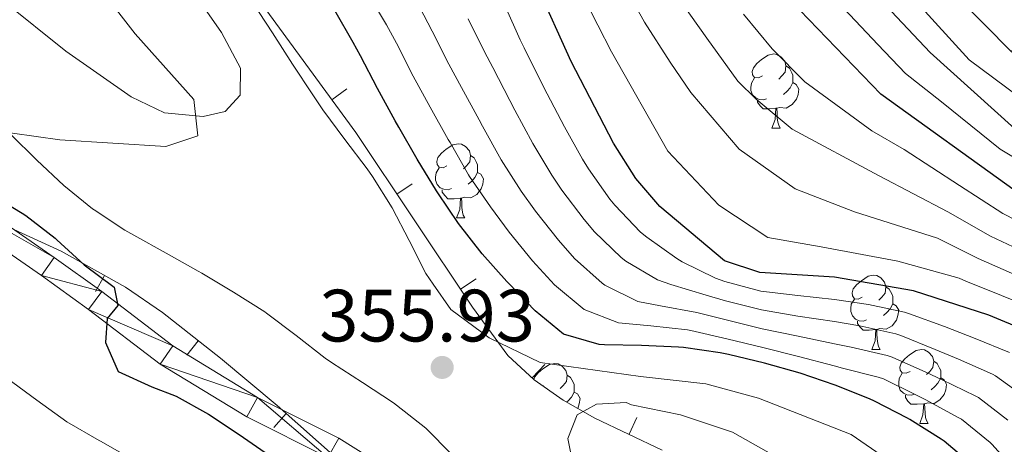
# Model space of a CAD drawing. Units: metres. Extents: x 619384 to 623891, y 4775352 to 4778401.
# Drawn here: x 622634 to 622768, y 4775914 to 4775971 of the extents above; entities that cross this region are included whole.
import ezdxf

# ---------------------------------------------------------------- set-up
doc = ezdxf.new("R2010")
doc.units = ezdxf.units.M
doc.header["$MEASUREMENT"] = 0
for name, color, linetype, lineweight in [('Nivel 11', 7, 'Continuous', 0), ('Nivel 21', 7, 'Continuous', 0), ('Nivel 35', 7, 'Continuous', 0), ('Nivel 36', 7, 'Continuous', 0), ('Nivel 4', 7, 'Continuous', 0), ('Nivel 41', 7, 'Continuous', 0), ('Nivel 5', 7, 'Continuous', 0), ('Nivel 51', 7, 'Continuous', 0), ('Nivel 54', 7, 'Continuous', 0), ('Nivel 61', 7, 'Continuous', 0), ('Nivel 63', 7, 'Continuous', 0), ('Nivel 7', 7, 'Continuous', 0)]:
    doc.layers.add(name, color=color, linetype=linetype, lineweight=lineweight)
doc.styles.add('Style-arial', font='arial.shx', dxfattribs={"bigfont": 'arialbig.shx'})

# ---------------------------------------------------------------- blocks, each defined once
blk = doc.blocks.new('5PATER')
at = {"layer": 'Nivel 7', "linetype": 'Continuous', "lineweight": 0}
h = blk.add_hatch(color=250, dxfattribs=at)
edge = h.paths.add_edge_path()
edge.add_ellipse((0, 0), major_axis=(-11, -11.1), ratio=0.999422, start_angle=0, end_angle=360)

msp = doc.modelspace()

# ---------------------------------------------------------------- linework, layer by layer
at = {"layer": 'Nivel 11', "color": 142, "linetype": 'Continuous', "lineweight": 13}
msp.add_polyline3d([(622768.38, 4775967.19, 283.34), (622761.38, 4775974.33, 282.68), (622758.35, 4775978.26, 282.32), (622754.93, 4775983.48, 281.83), (622739.04, 4776008.79, 279.17), (622728.57, 4776025.9, 278.06), (622717.49, 4776044.35, 277.49), (622710.5, 4776057.6, 277.52), (622702.15, 4776075.78, 277.86), (622696.36, 4776087.47, 277.77), (622688.95, 4776100.72, 277.21), (622686.13, 4776104.87, 277), (622682.98, 4776108.73, 276.81), (622679.45, 4776112.17, 276.65), (622628.89, 4776155.18, 274.42)], dxfattribs=at)
at = {"layer": 'Nivel 21', "color": 250, "linetype": 'Continuous', "lineweight": 13}
for points in [[(622401.13, 4776113.84, 313.62), (622420.63, 4776098.51, 316.83), (622441.77, 4776081.15, 321.08), (622452.99, 4776071.63, 322.6), (622458.71, 4776065.5, 323.73), (622473.11, 4776048.47, 327.22), (622479.75, 4776040.47, 328.47), (622485.58, 4776034.19, 330.15), (622492.8, 4776027.3, 330.57), (622496.54, 4776023.84, 331.27), (622505.83, 4776016.36, 332.92), (622537.22, 4775994.46, 338.52), (622545.97, 4775989.37, 339.87), (622559.98, 4775982.35, 341.92), (622568.34, 4775978.62, 342.88), (622576.96, 4775975.04, 343.54), (622585.77, 4775970.83, 344.53), (622598.5, 4775963.44, 346.42), (622609.37, 4775956.22, 347.49), (622637.33, 4775936.83, 349.83), (622643.69, 4775932.25, 350.04), (622653.38, 4775924.85, 349.96), (622665.09, 4775917.7, 350.1), (622676.07, 4775912.23, 351.07)], [(622611.06, 4775958.69, 347.49), (622639.06, 4775939.27, 349.83), (622645.48, 4775934.66, 350.04), (622655.08, 4775927.32, 349.96), (622666.54, 4775920.32, 350.1), (622677.54, 4775914.85, 351.07), (622681.76, 4775912.18, 351.26)]]:
    msp.add_polyline3d(points, dxfattribs=at)
at = {"layer": 'Nivel 35', "color": 92, "linetype": 'Continuous', "lineweight": 0}
for p, q in [((622678.6, 4775962.06, 358.95), (622676.58, 4775960.59, 358.95)), ((622687.46, 4775949.24, 359.4), (622685.39, 4775947.85, 359.4)), ((622644.63, 4775934.67, 351.41), (622645.85, 4775936.85, 351.41)), ((622696.09, 4775936.37, 359.78), (622694.01, 4775934.97, 359.78)), ((622656.98, 4775926.04, 351.96), (622658.53, 4775928.01, 351.96)), ((622705.37, 4775924.8, 360.71), (622703.66, 4775922.97, 360.71)), ((622668.76, 4775916.28, 353.22), (622670.42, 4775918.15, 353.22)), ((622717.84, 4775917.62, 363.74), (622716.77, 4775915.37, 363.74))]:
    msp.add_line(p, q, dxfattribs=at)
for points in [[(622721.26, 4775913.23, 364.79), (622712.17, 4775917.55, 362.66), (622707.88, 4775919.95, 361.63), (622703.93, 4775922.72, 360.76), (622700.41, 4775926.02, 360.17), (622695.63, 4775932.56, 359.85), (622679.82, 4775956.15, 359.15), (622659.22, 4775984.41, 357.89), (622651.17, 4775996.06, 357.2), (622648.9, 4776000.3, 356.5), (622647.51, 4776004.66, 355.06), (622646.8, 4776009.12, 353.04), (622646.58, 4776013.65, 350.61), (622646.98, 4776027.47, 342.44), (622646.82, 4776032.08, 339.98), (622646.19, 4776036.64, 337.91), (622644.91, 4776041.15, 336.41), (622641, 4776050.78, 334.41), (622638.94, 4776055.34, 333.7), (622634.08, 4776064.17, 332.77)], [(622617.13, 4775950.57, 351.26), (622640.01, 4775940.11, 351.33), (622648.71, 4775935.26, 351.45), (622653.7, 4775931.81, 351.62), (622661.53, 4775925.64, 352.17), (622669.19, 4775919.24, 353.04), (622691.57, 4775899.4, 356.29)]]:
    msp.add_polyline3d(points, dxfattribs=at)
at = {"layer": 'Nivel 36', "color": 92, "linetype": 'Continuous', "lineweight": 0}
for p, q in [((622736.1, 4775956.75, 0.01), (622737.22, 4775956.75, 0.01)), ((622693.46, 4775944.61, 0.01), (622694.59, 4775944.61, 0.01)), ((622749.6, 4775926.84, 0.01), (622750.72, 4775926.84, 0.01)), ((622705.22, 4775921.96, 0.01), (622705.1, 4775921.9, 0.01)), ((622756.08, 4775916.81, 0.01), (622757.2, 4775916.81, 0.01))]:
    msp.add_line(p, q, dxfattribs=at)
at = {"layer": 'Nivel 36', "color": 92, "linetype": 'Continuous', "lineweight": 0, "elevation": 0.01, "flags": 128}
for points in [[(622734.8, 4775963.81), (622734.27, 4775963.55), (622733.74, 4775963.6), (622733.47, 4775963.97), (622733.42, 4775964.4), (622733.58, 4775964.92), (622734.06, 4775965.51), (622734.69, 4775966.04), (622735.59, 4775966.63), (622736.34, 4775966.79), (622736.76, 4775966.73), (622737.29, 4775966.42), (622737.82, 4775965.83), (622737.98, 4775965.19), (622737.87, 4775964.34), (622737.45, 4775963.81), (622737.03, 4775963.39)], [(622737.98, 4775965.19), (622738.46, 4775964.88), (622738.77, 4775964.24), (622738.93, 4775963.92), (622738.93, 4775963.34), (622738.93, 4775962.91), (622738.56, 4775962.22), (622738.14, 4775961.74), (622737.66, 4775961.32)], [(622735.38, 4775960.73), (622734.96, 4775960.57), (622734.37, 4775960.63), (622733.9, 4775960.84), (622733.47, 4775961.27), (622733.26, 4775961.85), (622733.26, 4775962.27), (622733.31, 4775962.86), (622733.74, 4775963.55)], [(622738.93, 4775962.91), (622739.39, 4775962.66), (622739.73, 4775962.05), (622739.62, 4775961.32), (622739.41, 4775960.68), (622738.83, 4775959.94), (622738.03, 4775959.46), (622737.18, 4775959.57), (622736.75, 4775959.44)], [(622736.64, 4775959.44), (622735.75, 4775959.35), (622734.91, 4775959.35), (622734.48, 4775959.78), (622734.16, 4775960.26), (622734.16, 4775960.57)], [(622736.1, 4775956.75), (622736.53, 4775957.91), (622736.64, 4775959.44), (622736.75, 4775959.44), (622736.79, 4775958.85), (622736.82, 4775958.17), (622736.89, 4775957.55), (622737.01, 4775957.15), (622737.22, 4775956.75)], [(622692.16, 4775951.67), (622691.63, 4775951.41), (622691.1, 4775951.46), (622690.84, 4775951.83), (622690.78, 4775952.26), (622690.94, 4775952.78), (622691.42, 4775953.37), (622692.06, 4775953.9), (622692.96, 4775954.49), (622693.7, 4775954.65), (622694.13, 4775954.59), (622694.66, 4775954.28), (622695.19, 4775953.69), (622695.35, 4775953.05), (622695.24, 4775952.2), (622694.81, 4775951.67), (622694.39, 4775951.25)], [(622695.35, 4775953.05), (622695.82, 4775952.74), (622696.14, 4775952.1), (622696.3, 4775951.78), (622696.3, 4775951.2), (622696.3, 4775950.77), (622695.93, 4775950.08), (622695.51, 4775949.6), (622695.03, 4775949.18)], [(622692.75, 4775948.59), (622692.32, 4775948.43), (622691.74, 4775948.49), (622691.26, 4775948.7), (622690.84, 4775949.13), (622690.62, 4775949.71), (622690.62, 4775950.13), (622690.68, 4775950.72), (622691.1, 4775951.41)], [(622696.3, 4775950.77), (622696.75, 4775950.52), (622697.1, 4775949.91), (622696.99, 4775949.18), (622696.78, 4775948.54), (622696.19, 4775947.8), (622695.4, 4775947.32), (622694.55, 4775947.43), (622694.12, 4775947.3)], [(622694.01, 4775947.3), (622693.12, 4775947.21), (622692.27, 4775947.21), (622691.85, 4775947.64), (622691.53, 4775948.12), (622691.53, 4775948.43)], [(622693.46, 4775944.61), (622693.9, 4775945.77), (622694.01, 4775947.3), (622694.12, 4775947.3), (622694.15, 4775946.71), (622694.19, 4775946.03), (622694.26, 4775945.41), (622694.37, 4775945.01), (622694.59, 4775944.61)], [(622748.3, 4775933.9), (622747.77, 4775933.64), (622747.24, 4775933.69), (622746.98, 4775934.06), (622746.92, 4775934.49), (622747.08, 4775935.01), (622747.56, 4775935.6), (622748.2, 4775936.13), (622749.1, 4775936.72), (622749.84, 4775936.88), (622750.26, 4775936.82), (622750.8, 4775936.51), (622751.32, 4775935.92), (622751.48, 4775935.28), (622751.38, 4775934.43), (622750.95, 4775933.9), (622750.53, 4775933.48)], [(622751.48, 4775935.28), (622751.96, 4775934.97), (622752.28, 4775934.33), (622752.44, 4775934.01), (622752.44, 4775933.43), (622752.44, 4775933), (622752.06, 4775932.31), (622751.64, 4775931.83), (622751.16, 4775931.41)], [(622748.88, 4775930.82), (622748.46, 4775930.66), (622747.88, 4775930.72), (622747.4, 4775930.93), (622746.98, 4775931.36), (622746.76, 4775931.94), (622746.76, 4775932.36), (622746.82, 4775932.95), (622747.24, 4775933.64)], [(622752.44, 4775933), (622752.89, 4775932.75), (622753.24, 4775932.14), (622753.12, 4775931.41), (622752.92, 4775930.77), (622752.33, 4775930.03), (622751.54, 4775929.55), (622750.68, 4775929.66), (622750.26, 4775929.53)], [(622750.14, 4775929.53), (622749.26, 4775929.44), (622748.41, 4775929.44), (622747.98, 4775929.87), (622747.66, 4775930.35), (622747.66, 4775930.66)], [(622749.6, 4775926.84), (622750.04, 4775928), (622750.14, 4775929.53), (622750.26, 4775929.53), (622750.29, 4775928.94), (622750.32, 4775928.26), (622750.4, 4775927.64), (622750.51, 4775927.24), (622750.72, 4775926.84)], [(622754.78, 4775923.87), (622754.24, 4775923.6), (622753.72, 4775923.66), (622753.45, 4775924.03), (622753.4, 4775924.45), (622753.56, 4775924.97), (622754.04, 4775925.57), (622754.67, 4775926.1), (622755.57, 4775926.68), (622756.32, 4775926.84), (622756.74, 4775926.79), (622757.27, 4775926.47), (622757.8, 4775925.89), (622757.96, 4775925.25), (622757.85, 4775924.4), (622757.42, 4775923.87), (622757, 4775923.44)], [(622757.96, 4775925.25), (622758.44, 4775924.93), (622758.75, 4775924.29), (622758.91, 4775923.97), (622758.91, 4775923.39), (622758.91, 4775922.97), (622758.54, 4775922.28), (622758.12, 4775921.8), (622757.64, 4775921.38)], [(622703.9, 4775922.74), (622704, 4775923.07), (622704.48, 4775923.66), (622705.12, 4775924.19), (622706.02, 4775924.78), (622706.76, 4775924.94), (622707.18, 4775924.88), (622707.72, 4775924.57), (622708.24, 4775923.98), (622708.4, 4775923.34), (622708.3, 4775922.49), (622707.87, 4775921.96), (622707.45, 4775921.54)], [(622708.4, 4775923.34), (622708.88, 4775923.03), (622709.2, 4775922.39), (622709.36, 4775922.07), (622709.36, 4775921.49), (622709.36, 4775921.06), (622708.98, 4775920.37), (622708.56, 4775919.89), (622708.34, 4775919.69)], [(622755.36, 4775920.79), (622754.94, 4775920.63), (622754.35, 4775920.69), (622753.88, 4775920.9), (622753.45, 4775921.32), (622753.24, 4775921.91), (622753.24, 4775922.33), (622753.29, 4775922.91), (622753.72, 4775923.6)], [(622758.91, 4775922.97), (622759.36, 4775922.72), (622759.71, 4775922.1), (622759.6, 4775921.38), (622759.39, 4775920.74), (622758.8, 4775920), (622758.01, 4775919.52), (622757.16, 4775919.62), (622756.73, 4775919.49)], [(622709.36, 4775921.06), (622709.81, 4775920.81), (622710.16, 4775920.2), (622710.04, 4775919.47), (622709.84, 4775918.85)], [(622756.62, 4775919.49), (622755.73, 4775919.41), (622754.88, 4775919.41), (622754.46, 4775919.84), (622754.14, 4775920.31), (622754.14, 4775920.63)], [(622756.08, 4775916.81), (622756.51, 4775917.97), (622756.62, 4775919.49), (622756.73, 4775919.49), (622756.76, 4775918.91), (622756.8, 4775918.22), (622756.87, 4775917.61), (622756.98, 4775917.21), (622757.2, 4775916.81)]]:
    msp.add_lwpolyline(points, dxfattribs=at)
at = {"layer": 'Nivel 36', "color": 92, "linetype": 'Continuous', "lineweight": 0}
msp.add_polyline3d([(622630.17, 4775956.52, 353.14), (622639.8, 4775955.16, 355.73), (622654.14, 4775954.27, 359.03), (622658.46, 4775955.73, 359.79), (622657.93, 4775960.62, 360.29), (622650.02, 4775969.51, 362.14), (622636.51, 4775986.85, 363.62), (622630.77, 4775995.01, 364.22)], dxfattribs=at)
at = {"layer": 'Nivel 4', "color": 36, "linetype": 'Continuous', "lineweight": 30, "flags": 128}
for points, elevation in [([(622768.99, 4775948.27), (622750.83, 4775961.33), (622733.79, 4775979.06), (622719.47, 4775995.14), (622716.94, 4775998.39), (622712.95, 4776002.77), (622710, 4776006.81), (622702.17, 4776020.02), (622697.18, 4776030.46), (622693.81, 4776040.75), (622691.94, 4776045.39), (622689.22, 4776050.41), (622683.52, 4776058.93), (622680.22, 4776062.68), (622668.99, 4776074.06), (622661.31, 4776081.4), (622650.88, 4776091.1), (622644.86, 4776097.33), (622636.4, 4776103.51), (622627.97, 4776108.21)], 300.01), ([(622770.5, 4775929.35), (622765.41, 4775931.47), (622755.22, 4775934.77), (622744.56, 4775936.6), (622734.45, 4775937.25), (622729.7, 4775938.82), (622720.94, 4775946.17), (622717.69, 4775949.97), (622714.66, 4775954.71), (622708.94, 4775965.79), (622704.32, 4775976.08), (622699.38, 4775985.18), (622688.05, 4776003.8), (622681.26, 4776013.01), (622650.86, 4776050.51), (622644.37, 4776059.59), (622637.59, 4776068.07), (622634.14, 4776071.68)], 325.01), ([(622763.19, 4775911.19), (622759.38, 4775914.43), (622758.98, 4775914.71), (622754.74, 4775917.36), (622754.4, 4775917.55), (622749.95, 4775919.84), (622749.28, 4775920.14), (622744.64, 4775922), (622739.89, 4775923.62), (622735.08, 4775924.99), (622730.22, 4775926.14), (622729.08, 4775926.38), (622724.12, 4775927.08), (622723.44, 4775927.15), (622718.45, 4775927.35), (622713.45, 4775927.46), (622712.73, 4775927.52), (622707.92, 4775928.89), (622704.07, 4775932.07), (622700.51, 4775935.73), (622700.25, 4775936.01), (622696.92, 4775939.74), (622693.74, 4775943.84), (622690.94, 4775947.99), (622690.75, 4775948.29), (622688.13, 4775952.56), (622685.63, 4775956.88), (622685.15, 4775957.73), (622682.78, 4775962.13), (622680.45, 4775966.55), (622679.48, 4775968.32), (622677.02, 4775972.67)], 350.01), ([(622630.45, 4775947.84), (622634.75, 4775945.28)], 350.01), ([(622634.75, 4775945.28), (622635.24, 4775944.94), (622639.18, 4775941.87), (622639.41, 4775941.67), (622643.09, 4775938.29), (622647.16, 4775935.27), (622647.65, 4775932.79), (622646.23, 4775931), (622646.01, 4775927.78), (622647.71, 4775923.86), (622652.26, 4775921.78), (622655.54, 4775920.53), (622659.91, 4775918.1), (622664.08, 4775915.34), (622668.18, 4775912.49)], 350.01)]:
    msp.add_lwpolyline(points, dxfattribs=dict(at, elevation=elevation))
at = {"layer": 'Nivel 5', "color": 36, "linetype": 'Continuous', "lineweight": 0, "flags": 128}
for points, elevation in [([(622626.04, 4776131), (622640.3, 4776122.83), (622648.79, 4776114.61), (622652.71, 4776111.5), (622661.66, 4776105.39), (622665.83, 4776101.97), (622669.4, 4776098.47), (622677.57, 4776092), (622687.69, 4776080.45), (622698.67, 4776065.64), (622710.26, 4776045.58), (622728.11, 4776013.79), (622744.1, 4775988.57), (622755.39, 4775974.09), (622762.74, 4775966.01), (622771.2, 4775959.73)], 285.01), ([(622664.17, 4776086.32), (622669.54, 4776080.58), (622676.78, 4776073), (622684.25, 4776065.02), (622690.6, 4776056.68), (622693.4, 4776052.53), (622696.17, 4776047.96), (622699.05, 4776042.79), (622701.3, 4776037.91), (622706.44, 4776027.96), (622711.9, 4776018), (622715.74, 4776011.55), (622722.88, 4776001.28), (622727.53, 4775995.03), (622730.54, 4775990.73), (622736.81, 4775982.68), (622743.54, 4775975.35), (622750.42, 4775968.09), (622754.15, 4775964.16), (622759, 4775960.33), (622766.94, 4775953.93), (622776.36, 4775948.26)], 295.01), ([(622768.94, 4775956.67), (622757.48, 4775966.99), (622743.22, 4775982.2), (622739.84, 4775986.29), (622733.94, 4775994.94), (622728.82, 4776004.16), (622718.9, 4776020.59), (622712.95, 4776030.82), (622698.93, 4776054.91), (622685.69, 4776072.59)], 290.01), ([(622631.11, 4776015.46), (622638.95, 4776000.06), (622648.61, 4775986.82), (622655.6, 4775978.42), (622661.66, 4775969.7), (622664.24, 4775964.86), (622664.18, 4775961.2), (622662.18, 4775959.03), (622659.19, 4775958.31), (622653.99, 4775958.85), (622649.46, 4775960.97), (622640.64, 4775967.18), (622632.22, 4775973.94)], 360.01), ([(622773.4, 4775934.98), (622763.99, 4775939.12), (622758.48, 4775941.89), (622747.27, 4775945.44), (622739.24, 4775948.56), (622731.66, 4775953.9), (622725.12, 4775961.59), (622722.32, 4775965.67), (622718.88, 4775971.1), (622714.37, 4775979.22), (622710.28, 4775984.84), (622706.4, 4775990.47), (622701.68, 4775997.34), (622697.85, 4776003.36)], 315.01), ([(622771.95, 4775932.17), (622762.32, 4775936.06), (622761.42, 4775936.45), (622753.1, 4775938.76), (622742.77, 4775940.71), (622735.56, 4775941.96), (622728.92, 4775946.33), (622722.04, 4775953.66), (622714.41, 4775967.06), (622708.87, 4775977.93)], 320.01), ([(622769.17, 4775910.32), (622765.81, 4775914.02), (622765.58, 4775914.23), (622761.7, 4775917.38), (622761.28, 4775917.64), (622756.89, 4775920.02), (622755.64, 4775920.65), (622751.16, 4775922.85), (622750.47, 4775923.06), (622745.63, 4775924.32), (622744.52, 4775924.61), (622739.68, 4775925.86), (622734.85, 4775927.1), (622729.99, 4775928.28), (622725.12, 4775929.39), (622724.69, 4775929.49), (622719.73, 4775930.02), (622715.36, 4775930.42), (622710.7, 4775932.23), (622706.69, 4775935.55), (622703.74, 4775938.81), (622700.59, 4775942.69), (622698.03, 4775946.1), (622695.21, 4775950.23), (622695.07, 4775950.46), (622692.59, 4775954.8), (622692.34, 4775955.23), (622689.91, 4775959.6), (622687.61, 4775963.78), (622685.32, 4775968.23), (622683.97, 4775970.75), (622681.42, 4775975.05)], 345.01), ([(622665.81, 4775973.82), (622668.55, 4775969.63), (622671.26, 4775965.43), (622674.01, 4775961.25), (622675.38, 4775959.24), (622678.35, 4775955.22), (622681.38, 4775951.24), (622682.11, 4775950.22), (622684.74, 4775945.99), (622687.06, 4775941.56), (622689.31, 4775937.09), (622690.31, 4775935.65), (622692.69, 4775932.21), (622697.88, 4775928.42), (622704.76, 4775925.07), (622718.31, 4775923.17), (622727.14, 4775922.17), (622734.28, 4775920.23), (622746.8, 4775915.31), (622752.9, 4775911.14)], 355.01), ([(622767.97, 4775917.28), (622764.02, 4775920.34), (622763.59, 4775920.57), (622759.09, 4775922.74), (622756.9, 4775923.74), (622752.33, 4775925.77), (622751.66, 4775925.99), (622746.79, 4775927.14), (622744.53, 4775927.61), (622739.63, 4775928.61), (622734.75, 4775929.64), (622729.89, 4775930.82), (622725.94, 4775931.82), (622721.03, 4775932.73), (622717.98, 4775933.32), (622713.5, 4775935.52), (622713.13, 4775935.8), (622709.4, 4775939.13), (622707.22, 4775941.59), (622704.13, 4775945.52), (622702.19, 4775948.25), (622699.49, 4775952.46), (622696.97, 4775957.01), (622696.49, 4775957.87), (622694.12, 4775962.27), (622692.43, 4775965.42), (622690.17, 4775969.88), (622688.46, 4775973.18)], 340.01), ([(622700.02, 4775973.27), (622702.07, 4775968.71), (622702.58, 4775967.64), (622704.79, 4775963.15), (622705.7, 4775961.39)], 330.01), ([(622774.85, 4775937.8), (622765.66, 4775942.17), (622759.89, 4775945.45), (622750.59, 4775950.29), (622738.82, 4775956.63), (622733.95, 4775960.68), (622731.5, 4775963.1), (622727.3, 4775968.93), (622723.85, 4775973.75)], 310.01), ([(622776.29, 4775940.61), (622767.32, 4775945.22), (622761.45, 4775949.01), (622753.97, 4775953.85), (622749.58, 4775956.38), (622740.52, 4775963), (622736.11, 4775967.47), (622732.27, 4775972.19)], 305.01), ([(622758.15, 4775926.83), (622753.51, 4775928.7), (622752.85, 4775928.92), (622747.97, 4775930.03), (622744.54, 4775930.61), (622739.59, 4775931.35), (622734.66, 4775932.17), (622729.81, 4775933.41), (622727.2, 4775934.15), (622722.42, 4775935.6), (622720.61, 4775936.23), (622716.32, 4775938.77), (622715.73, 4775939.25), (622712.12, 4775942.72), (622710.71, 4775944.39), (622707.69, 4775948.37), (622706.34, 4775950.4), (622703.78, 4775954.69), (622701.34, 4775959.2), (622700.64, 4775960.51), (622698.34, 4775964.95), (622697.25, 4775967.07), (622695.01, 4775971.53)], 335.01), ([(622705.7, 4775961.39), (622708.07, 4775956.92), (622710.5, 4775952.55), (622711.29, 4775951.24), (622714.2, 4775947.17), (622714.87, 4775946.32), (622718.34, 4775942.71), (622719.16, 4775942), (622723.24, 4775939.13), (622723.97, 4775938.69), (622728.45, 4775936.49), (622729.73, 4775936), (622734.61, 4775934.7), (622739.58, 4775934.14), (622744.55, 4775933.6), (622749.15, 4775932.92), (622754.03, 4775931.85), (622754.7, 4775931.63), (622759.4, 4775929.92), (622763.57, 4775928.32), (622768.2, 4775926.42)], 330.01), ([(622692.82, 4775912.64), (622689.28, 4775916.17), (622685.35, 4775919.28), (622684.92, 4775919.6), (622680.74, 4775922.35), (622676.54, 4775925.06), (622675.71, 4775925.64), (622671.77, 4775928.71), (622667.78, 4775931.73), (622667.53, 4775931.9), (622663.3, 4775934.57), (622659, 4775937.13), (622658.54, 4775937.4), (622654.18, 4775939.84), (622649.81, 4775942.27), (622648.63, 4775942.96), (622644.45, 4775945.71), (622644.24, 4775945.86), (622640.36, 4775949.01), (622636.7, 4775952.41), (622633.14, 4775955.94)], 355.01), ([(622770.36, 4775920.32), (622766.33, 4775923.28), (622765.89, 4775923.5), (622761.32, 4775925.51), (622758.15, 4775926.83)], 335.01), ([(622632.6, 4775923), (622636.7, 4775919.95), (622640.78, 4775917.04), (622645.16, 4775914.51), (622645.4, 4775914.37), (622649.75, 4775911.9)], 345.01), ([(622709.52, 4775909.62), (622708.52, 4775914.8), (622709.77, 4775917.97), (622712.37, 4775919.42), (622716.39, 4775919.65), (622717.09, 4775919.34), (622723.73, 4775917.99), (622730.78, 4775915.65), (622736.36, 4775912.47)], 360.01)]:
    msp.add_lwpolyline(points, dxfattribs=dict(at, elevation=elevation))
at = {"layer": 'Nivel 61', "color": 250, "linetype": 'Continuous', "lineweight": 0}
msp.add_3dface([(620278.93, 4778075.35, 197.49), (623667.17, 4778135.97, 481.01), (623709.21, 4775822.39, 456.41), (620319.8, 4775761.78, 456.01)], dxfattribs=at)
at = {"layer": 'Nivel 63', "color": 7, "linetype": 'Continuous', "lineweight": 0}
msp.add_3dface([(619436.83, 4775352.15, -0.24), (619383.72, 4778321.7, -0.24), (623838.04, 4778401.36, -0.24), (623891.13, 4775431.79, -0.24)], dxfattribs=at)

# ---------------------------------------------------------------- block references
at = {"layer": 'Nivel 7', "color": 250, "linetype": 'Continuous', "lineweight": 0, "xscale": 0.09999983015004542, "yscale": 0.09999983015004542, "zscale": 0.09999983015004542}
msp.add_blockref('5PATER', (622691.51, 4775924.4, 355.94), dxfattribs=at)

# ---------------------------------------------------------------- texts
at = {"layer": 'Nivel 41', "color": 250, "linetype": 'Continuous', "lineweight": 0, "style": 'Style-arial'}
msp.add_text('355.93', height=7, dxfattribs=at).set_placement((622674.9, 4775927.91, 355.94))

# ---------------------------------------------------------------- meshes
at = {"layer": 'Nivel 51', "color": 154, "linetype": 'Continuous', "lineweight": 13}
mesh = msp.add_polyface(dxfattribs=at)
corners = [(622846.08, 4776045.6, 293.27), (622851.32, 4776031.55, 294.64), (622840.25, 4776037.53, 292.56), (622847.19, 4776028.82, 293.86), (622843.8, 4776025.93, 293.11), (622835.53, 4776030.1, 291.87), (622833.29, 4776025.64, 291.37), (622837.52, 4776018.23, 291.29), (622835.09, 4776013.96, 290.36), (622826.74, 4776010.72, 289.19), (622833.79, 4776010.44, 289.76), (622832.75, 4776005.49, 289.6), (622824.65, 4776004.79, 288.25), (622831.92, 4775996.77, 289.76), (622823.37, 4775988.93, 285.95), (622831.8, 4775991.85, 288.96), (622832.01, 4775982.01, 286.92), (622822.42, 4775982.94, 285.46), (622831.79, 4775978.24, 286.41), (622820.62, 4775978.27, 285.19), (622830.85, 4775973.45, 285.98), (622829.12, 4775968.85, 285.58), (622815.2, 4775967.48, 284.76), (622826.66, 4775964.39, 285.25), (622824.01, 4775960.63, 285.02), (622812.5, 4775963.64, 284.62), (622820.47, 4775956.85, 284.79), (622816.46, 4775954.03, 284.59), (622807.92, 4775961.2, 284.28), (622812.75, 4775952.2, 284.46), (622807.81, 4775950.55, 284.34), (622802.9, 4775960.73, 283.88), (622802.79, 4775949.86, 284.25), (622798.08, 4775950.23, 284.18), (622796.12, 4775960.49, 283.66), (622793.31, 4775951.47, 284.17), (622791.14, 4775961.21, 283.57), (622788.62, 4775953.27, 284.2), (622789.1, 4775962.02, 283.5), (622781.04, 4775957.4, 284.08), (622784.64, 4775964.67, 283.26), (622776.9, 4775960.11, 283.91), (622780.79, 4775967.81, 282.97), (622777.42, 4775971.43, 282.71), (622768.38, 4775967.19, 283.34), (622761.38, 4775974.33, 282.68), (622760.9, 4775992.65, 281.8), (622758.35, 4775978.26, 282.32), (622754.93, 4775983.48, 281.83), (622748.47, 4776008.32, 279.75), (622739.04, 4776008.79, 279.17), (622741.51, 4776018.18, 278.76), (622728.57, 4776025.9, 278.06), (622733.86, 4776030.93, 278.15), (622717.49, 4776044.35, 277.49), (622724.26, 4776048.56, 277.6), (622710.5, 4776057.6, 277.52), (622715.24, 4776065.07, 277.33), (622702.15, 4776075.78, 277.86), (622698.4, 4776095.75, 277.66), (622696.36, 4776087.47, 277.77)]
mesh.append_faces([[corners[k] for k in face] for face in [(0, 1, 2), (2, 4, 5), (5, 4, 6), (6, 8, 9), (9, 11, 12), (12, 13, 14), (14, 16, 17), (17, 18, 19), (19, 21, 22), (22, 24, 25), (25, 27, 28), (28, 30, 31), (31, 33, 34), (34, 35, 36), (36, 37, 38), (38, 39, 40), (40, 41, 42), (42, 41, 43), (43, 45, 46), (46, 48, 49), (49, 50, 51), (51, 52, 53), (53, 54, 55), (55, 56, 57), (57, 58, 59)]], dxfattribs={"vtx0": -1, "vtx1": -1, "color": 154})
mesh.append_faces([[corners[k] for k in face] for face in [(2, 1, 3), (2, 3, 4), (6, 4, 7), (6, 7, 8), (9, 8, 10), (9, 10, 11), (12, 11, 13), (14, 13, 15), (14, 15, 16), (17, 16, 18), (19, 18, 20), (19, 20, 21), (22, 21, 23), (22, 23, 24), (25, 24, 26), (25, 26, 27), (28, 27, 29), (28, 29, 30), (31, 30, 32), (31, 32, 33), (34, 33, 35), (36, 35, 37), (38, 37, 39), (40, 39, 41), (43, 41, 44), (43, 44, 45), (46, 45, 47), (46, 47, 48), (49, 48, 50), (51, 50, 52), (53, 52, 54), (55, 54, 56), (57, 56, 58), (59, 58, 60)]], dxfattribs={"vtx0": -1, "vtx2": -1, "color": 154})
at = {"layer": 'Nivel 54', "color": 45, "linetype": 'Continuous', "lineweight": 0}
mesh = msp.add_polyface(dxfattribs=at)
corners = [(622804.16, 4775806.21, 365.8), (622800.27, 4775806.14, 365.38), (622788.08, 4775819.65, 362.37), (622778.57, 4775832.69, 359.86), (622774.29, 4775837.58, 359.05), (622770.85, 4775840.14, 358.32), (622765.83, 4775842.32, 357.77), (622756.42, 4775845.18, 356.77), (622746.88, 4775848.13, 356.23), (622739.98, 4775850.25, 354.7), (622736.69, 4775851.66, 354.15), (622735.96, 4775852.11, 352.88), (622732.11, 4775854.48, 353.44), (622728.42, 4775857.32, 352.46), (622726.04, 4775859.15, 352.75), (622720.92, 4775864.04, 352.33), (622715.62, 4775870.79, 352.47), (622709.07, 4775879.08, 352.05), (622699.22, 4775890.24, 351.46), (622692.69, 4775897.73, 351.63), (622685.42, 4775905.37, 351.55), (622680.02, 4775909.74, 351.26), (622676.07, 4775912.23, 351.07), (622665.09, 4775917.7, 350.1), (622653.38, 4775924.85, 349.96), (622643.69, 4775932.25, 350.04), (622637.33, 4775936.83, 349.83), (622609.37, 4775956.22, 347.49), (622598.5, 4775963.44, 346.42), (622585.77, 4775970.83, 344.53), (622576.96, 4775975.04, 343.54), (622568.34, 4775978.62, 342.88), (622559.98, 4775982.35, 341.92), (622545.97, 4775989.37, 339.87), (622537.22, 4775994.46, 338.52), (622505.83, 4776016.36, 332.92), (622496.54, 4776023.84, 331.27), (622492.8, 4776027.3, 330.57), (622485.58, 4776034.19, 330.15), (622479.75, 4776040.47, 328.47), (622473.11, 4776048.47, 327.22), (622458.71, 4776065.5, 323.73), (622452.99, 4776071.63, 322.6), (622441.77, 4776081.15, 321.08), (622420.63, 4776098.51, 316.83), (622401.13, 4776113.84, 313.62), (622393.24, 4776119.43, 312.57), (622377.7, 4776127.93, 309.37), (622359.78, 4776137.83, 306.79), (622355.6, 4776141.11, 306.12), (622345.71, 4776150.16, 304.5), (622338.9, 4776157.63, 303.26), (622332.66, 4776165.59, 301.97), (622322, 4776180.97, 300.58), (622313.48, 4776191.66, 299.46), (622309.64, 4776195.76, 298.97), (622294.81, 4776209.65, 296.62), (622280.81, 4776223.98, 295.14), (622272.01, 4776233.27, 293.5), (622266.82, 4776240.16, 292.23), (622254.2, 4776259.08, 288.56), (622252.22, 4776264.37, 287.61), (622250.74, 4776278.79, 284.38), (622250, 4776288.29, 282.58), (622249.55, 4776289.7, 282.26), (622247.04, 4776293.45, 281.61), (622239.58, 4776303.04, 279.51), (622233.27, 4776312.2, 278.1), (622230.8, 4776317.37, 277.28), (622230.14, 4776326.03, 276.25), (622230.32, 4776335.57, 274.74), (622228.72, 4776338.91, 273.72), (622225.92, 4776340.7, 272.26), (622222.76, 4776341.28, 271.7), (622212.5, 4776340.47, 269.7), (622202.96, 4776339.07, 268.08), (622194.75, 4776336.99, 266.96), (622185.93, 4776334.07, 264.73), (622178.52, 4776333.45, 263.47), (622170.51, 4776334.01, 262.64), (622166.42, 4776334.94, 262.19), (622161.45, 4776336.65, 261.8), (622155.39, 4776339.25, 261.74), (622156.02, 4776342.23, 261.66), (622162.53, 4776339.44, 261.8), (622167.24, 4776337.83, 262.19), (622170.95, 4776336.98, 262.64), (622174.1, 4776336.76, 263.79), (622176.64, 4776336.58, 263.79), (622178.5, 4776336.45, 263.47), (622185.32, 4776337.02, 264.73), (622193.91, 4776339.87, 266.96), (622202.37, 4776342.01, 268.08), (622212.14, 4776343.44, 269.7), (622218.96, 4776344.11, 270.94), (622222.97, 4776344.29, 271.7), (622227.04, 4776343.54, 272.26), (622231.06, 4776340.97, 273.29), (622233.32, 4776336.23, 274.74), (622233.14, 4776326.12, 276.25), (622233.74, 4776318.16, 277.28), (622235.87, 4776313.71, 278.1), (622242, 4776304.81, 279.51), (622249.46, 4776295.21, 281.61), (622252.28, 4776291.01, 282.26), (622252.96, 4776288.87, 282.58), (622253.73, 4776279.06, 284.38), (622255.16, 4776265.06, 287.61), (622256.88, 4776260.46, 288.56), (622269.26, 4776241.9, 292.23), (622274.3, 4776235.2, 293.5), (622282.97, 4776226.06, 295.14), (622296.9, 4776211.79, 296.62), (622311.76, 4776197.88, 298.97), (622315.75, 4776193.62, 299.46), (622324.4, 4776182.76, 300.58), (622335.07, 4776167.37, 301.97), (622341.19, 4776159.57, 303.26), (622347.83, 4776152.28, 304.5), (622357.54, 4776143.4, 306.12), (622361.44, 4776140.34, 306.79), (622379.15, 4776130.55, 309.37), (622394.83, 4776121.97, 312.57), (622402.92, 4776116.24, 313.62), (622422.51, 4776100.85, 316.83), (622443.69, 4776083.45, 321.08), (622455.06, 4776073.81, 322.6), (622460.95, 4776067.49, 323.73), (622475.4, 4776050.39, 327.22), (622482, 4776042.45, 328.47), (622487.72, 4776036.3, 330.15), (622494.85, 4776029.48, 330.57), (622498.5, 4776026.11, 331.27), (622507.63, 4776018.75, 332.92), (622538.83, 4775996.98, 338.52), (622547.39, 4775992.01, 339.87), (622561.27, 4775985.06, 341.92), (622569.52, 4775981.37, 342.88), (622578.19, 4775977.78, 343.54), (622587.17, 4775973.48, 344.53), (622600.08, 4775965.99, 346.42), (622611.06, 4775958.69, 347.49), (622639.06, 4775939.27, 349.83), (622645.48, 4775934.66, 350.04), (622655.08, 4775927.32, 349.96), (622666.54, 4775920.32, 350.1), (622677.54, 4775914.85, 351.07), (622681.76, 4775912.18, 351.26), (622687.46, 4775907.58, 351.55), (622694.9, 4775899.75, 351.63), (622701.47, 4775892.21, 351.46), (622711.37, 4775881.01, 352.05), (622717.97, 4775872.64, 352.47), (622723.14, 4775866.06, 352.33), (622727.99, 4775861.43, 352.75), (622733.81, 4775856.95, 353.44), (622738.07, 4775854.33, 354.15), (622741.02, 4775853.07, 354.7), (622747.76, 4775850.99, 356.23), (622757.3, 4775848.04, 356.77), (622766.87, 4775845.14, 357.77), (622772.36, 4775842.75, 358.32), (622776.33, 4775839.8, 359.05), (622780.92, 4775834.57, 359.86), (622790.42, 4775821.53, 362.37), (622801.15, 4775809.35, 365.16)]
mesh.append_faces([[corners[k] for k in face] for face in [(1, 165, 0), (84, 82, 83)]], dxfattribs={"vtx0": -1, "color": 45})
mesh.append_faces([[corners[k] for k in face] for face in [(165, 2, 164), (164, 3, 163), (163, 4, 162), (162, 5, 161), (161, 5, 160), (160, 6, 159), (159, 8, 158), (158, 8, 157), (157, 9, 156), (156, 11, 155), (155, 13, 154), (154, 14, 153), (153, 16, 152), (152, 17, 151), (151, 17, 150), (150, 19, 149), (149, 20, 148), (148, 21, 147), (147, 22, 146), (146, 22, 145), (145, 24, 144), (144, 25, 143), (143, 26, 142), (142, 27, 141), (141, 28, 140), (140, 29, 139), (139, 29, 138), (138, 30, 137), (137, 31, 136), (136, 32, 135), (135, 33, 134), (134, 35, 133), (133, 36, 132), (132, 37, 131), (131, 37, 130), (130, 38, 129), (129, 40, 128), (128, 41, 127), (127, 42, 126), (126, 42, 125), (125, 43, 124), (124, 45, 123), (123, 46, 122), (122, 46, 121), (121, 47, 120), (120, 49, 119), (119, 49, 118), (118, 51, 117), (117, 51, 116), (116, 53, 115), (115, 54, 114), (114, 54, 113), (113, 55, 112), (112, 57, 111), (111, 57, 110), (110, 59, 109), (109, 59, 108), (108, 60, 107), (107, 62, 106), (106, 63, 105), (105, 63, 104), (104, 64, 103), (103, 65, 102), (102, 66, 101), (101, 67, 100), (100, 69, 99), (99, 70, 98), (98, 71, 97), (97, 71, 96), (96, 72, 95), (95, 73, 94), (94, 74, 93), (93, 75, 92), (92, 75, 91), (91, 76, 90), (90, 78, 89), (89, 78, 88), (88, 78, 87), (87, 79, 86), (86, 80, 85), (85, 81, 84)]], dxfattribs={"vtx0": -1, "vtx1": -1, "color": 45})
mesh.append_faces([[corners[k] for k in face] for face in [(165, 1, 2), (164, 2, 3), (163, 3, 4), (162, 4, 5), (160, 5, 6), (159, 6, 7), (159, 7, 8), (157, 8, 9), (156, 9, 10), (156, 10, 11), (155, 11, 12), (155, 12, 13), (154, 13, 14), (153, 14, 15), (153, 15, 16), (152, 16, 17), (150, 17, 18), (150, 18, 19), (149, 19, 20), (148, 20, 21), (147, 21, 22), (145, 22, 23), (145, 23, 24), (144, 24, 25), (143, 25, 26), (142, 26, 27), (141, 27, 28), (140, 28, 29), (138, 29, 30), (137, 30, 31), (136, 31, 32), (135, 32, 33), (134, 33, 34), (134, 34, 35), (133, 35, 36), (132, 36, 37), (130, 37, 38), (129, 38, 39), (129, 39, 40), (128, 40, 41), (127, 41, 42), (125, 42, 43), (124, 43, 44), (124, 44, 45), (123, 45, 46), (121, 46, 47), (120, 47, 48), (120, 48, 49), (118, 49, 50), (118, 50, 51), (116, 51, 52), (116, 52, 53), (115, 53, 54), (113, 54, 55), (112, 55, 56), (112, 56, 57), (110, 57, 58), (110, 58, 59), (108, 59, 60), (107, 60, 61), (107, 61, 62), (106, 62, 63), (104, 63, 64), (103, 64, 65), (102, 65, 66), (101, 66, 67), (100, 67, 68), (100, 68, 69), (99, 69, 70), (98, 70, 71), (96, 71, 72), (95, 72, 73), (94, 73, 74), (93, 74, 75), (91, 75, 76), (90, 76, 77), (90, 77, 78), (87, 78, 79), (86, 79, 80), (85, 80, 81), (84, 81, 82)]], dxfattribs={"vtx0": -1, "vtx2": -1, "color": 45})

doc.saveas('drawing.dxf')
